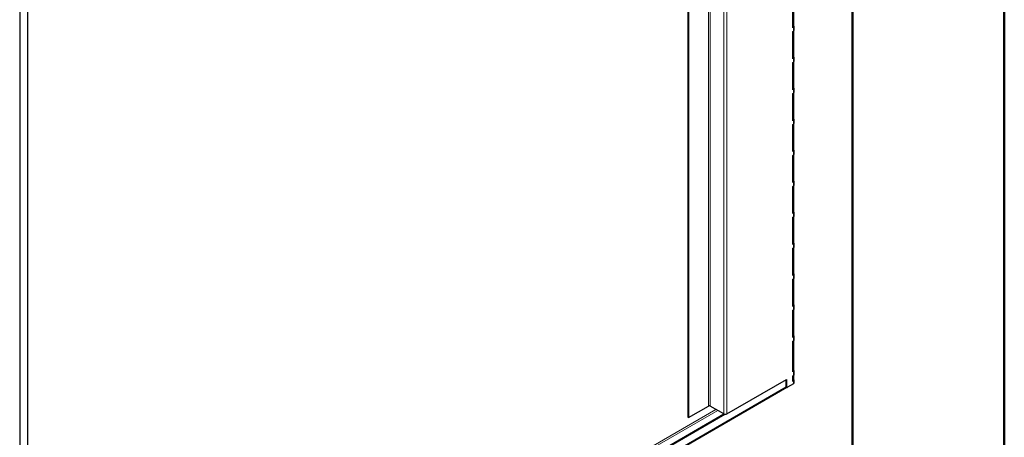
# Model space of a CAD drawing. Units: millimetres. Extents: x -210 to 210, y -148 to 148.
# Drawn here: x 145 to 210, y 1 to 29 of the extents above; entities that cross this region are included whole.
import ezdxf

# ---------------------------------------------------------------- set-up
doc = ezdxf.new("R2010")
doc.units = ezdxf.units.MM
doc.layers.add('Liniewidoków', color=7, linetype='Continuous', lineweight=0)
doc.layers.add('Obramowanie', color=196, linetype='Continuous', lineweight=0)

msp = doc.modelspace()

# ---------------------------------------------------------------- linework, layer by layer
at = {"layer": 'Liniewidoków', "color": 7, "linetype": 'Continuous', "lineweight": 15}
for p, q in [((191.49869, 3.03512), (191.49869, 71.06561)), ((191.69668, 3.03512), (191.69668, 71.09827)), ((190.4946, 70.4859), (190.4946, 3.54951)), ((190.60774, 70.55122), (190.60774, 3.54951)), ((196.09489, 28.2567), (196.09489, 28.50165)), ((196.09489, 26.21546), (196.09489, 26.4604)), ((196.09489, 24.17421), (196.09489, 24.41916)), ((196.09489, 22.13297), (196.09489, 22.37792)), ((196.09489, 20.09173), (196.09489, 20.33668)), ((196.09489, 18.05049), (196.09489, 18.29544)), ((196.09489, 16.00925), (196.09489, 16.2542)), ((196.09489, 13.96801), (196.09489, 14.21296)), ((196.09489, 11.92677), (196.09489, 12.17171)), ((196.09489, 9.88552), (196.09489, 10.13047)), ((196.09489, 7.84428), (196.09489, 8.08923)), ((196.09489, 5.55809), (196.09489, 5.81937)), ((196.09489, 5.0192), (196.09489, 5.19883)), ((139.70312, -27.47328), (195.61305, 4.80634)), ((195.58577, 4.85591), (195.62819, 4.83141)), ((145.11814, -23.15483), (190.98957, 3.32906)), ((145.11814, -23.28547), (191.10271, 3.26374))]:
    msp.add_line(p, q, dxfattribs=at)
at = {"layer": 'Liniewidoków', "color": 7, "linetype": 'Continuous', "lineweight": 30}
for p, q in [((189.17938, 69.72656), (189.17938, 2.79017)), ((145.11814, -23.61942), (145.11814, 44.28044)), ((145.60746, -22.28445), (145.60746, 44.5703)), ((189.13695, 40.01535), (189.13695, 2.81466)), ((196.05246, 28.47715), (196.05246, 30.27344)), ((196.09489, 30.29794), (196.09489, 28.61596)), ((196.09489, 28.61596), (196.05246, 28.59146)), ((196.09489, 28.50165), (196.05246, 28.47715)), ((196.05246, 28.2322), (196.09489, 28.2567)), ((196.05246, 26.43591), (196.05246, 28.2322)), ((196.09489, 28.2567), (196.09489, 26.57471)), ((196.13589, 28.31385), (196.13589, 28.5588)), ((196.09489, 26.57471), (196.05246, 26.55022)), ((196.09489, 26.4604), (196.05246, 26.43591)), ((196.05246, 26.19096), (196.09489, 26.21546)), ((196.05246, 24.39467), (196.05246, 26.19096)), ((196.09489, 26.21546), (196.09489, 24.53347)), ((196.13589, 26.27261), (196.13589, 26.51756)), ((196.09489, 24.53347), (196.05246, 24.50898)), ((196.09489, 24.41916), (196.05246, 24.39467)), ((196.05246, 24.14972), (196.09489, 24.17421)), ((196.05246, 22.35343), (196.05246, 24.14972)), ((196.09489, 24.17421), (196.09489, 22.49223)), ((196.13589, 24.23137), (196.13589, 24.47632)), ((196.09489, 22.49223), (196.05246, 22.46774)), ((196.09489, 22.37792), (196.05246, 22.35343)), ((196.05246, 22.10848), (196.09489, 22.13297)), ((196.05246, 20.31219), (196.05246, 22.10848)), ((196.09489, 22.13297), (196.09489, 20.45099)), ((196.13589, 22.19013), (196.13589, 22.43508)), ((196.09489, 20.45099), (196.05246, 20.42649)), ((196.09489, 20.33668), (196.05246, 20.31219)), ((196.13589, 20.14889), (196.13589, 20.39384)), ((196.05246, 20.06724), (196.09489, 20.09173)), ((196.05246, 18.27094), (196.05246, 20.06724)), ((196.09489, 20.09173), (196.09489, 18.40975)), ((196.09489, 18.40975), (196.05246, 18.38525)), ((196.09489, 18.29544), (196.05246, 18.27094)), ((196.13589, 18.10764), (196.13589, 18.35259)), ((196.05246, 18.02599), (196.09489, 18.05049)), ((196.05246, 16.2297), (196.05246, 18.02599)), ((196.09489, 18.05049), (196.09489, 16.36851)), ((196.09489, 16.36851), (196.05246, 16.34401)), ((196.09489, 16.2542), (196.05246, 16.2297)), ((196.13589, 16.0664), (196.13589, 16.31135)), ((196.05246, 15.98475), (196.09489, 16.00925)), ((196.05246, 14.18846), (196.05246, 15.98475)), ((196.09489, 16.00925), (196.09489, 14.32727)), ((196.09489, 14.32727), (196.05246, 14.30277)), ((196.09489, 14.21296), (196.05246, 14.18846)), ((196.05246, 13.94351), (196.09489, 13.96801)), ((196.05246, 12.14722), (196.05246, 13.94351)), ((196.09489, 13.96801), (196.09489, 12.28602)), ((196.13589, 14.02516), (196.13589, 14.27011)), ((196.09489, 12.28602), (196.05246, 12.26153)), ((196.09489, 12.17171), (196.05246, 12.14722)), ((196.05246, 11.90227), (196.09489, 11.92677)), ((196.05246, 10.10598), (196.05246, 11.90227)), ((196.09489, 11.92677), (196.09489, 10.24478)), ((196.13589, 11.98392), (196.13589, 12.22887)), ((196.09489, 10.24478), (196.05246, 10.22029)), ((196.09489, 10.13047), (196.05246, 10.10598)), ((196.05246, 9.86103), (196.09489, 9.88552)), ((196.05246, 8.06474), (196.05246, 9.86103)), ((196.09489, 9.88552), (196.09489, 8.20354)), ((196.13589, 9.94268), (196.13589, 10.18763)), ((196.09489, 8.20354), (196.05246, 8.17905)), ((196.09489, 8.08923), (196.05246, 8.06474)), ((196.05246, 7.81979), (196.09489, 7.84428)), ((196.05246, 5.79488), (196.05246, 7.81979)), ((196.09489, 7.84428), (196.09489, 5.93368)), ((196.13589, 7.90144), (196.13589, 8.14639)), ((196.09489, 5.93368), (196.05246, 5.90919)), ((196.13589, 5.61525), (196.13589, 5.87653)), ((191.69668, 3.03512), (195.62819, 5.30498)), ((195.58577, 5.28048), (195.58577, 4.85591)), ((195.62819, 5.30498), (195.62819, 4.83141)), ((196.09489, 5.81937), (196.05246, 5.79488)), ((196.05246, 5.5336), (196.09489, 5.55809)), ((196.05246, 5.17434), (196.05246, 5.5336)), ((196.09489, 5.31314), (196.05246, 5.28865)), ((196.09489, 5.19883), (196.05246, 5.17434)), ((196.09489, 5.55809), (196.09489, 5.31314)), ((196.13589, 5.07636), (196.13589, 5.25599)), ((139.67412, -27.53737), (195.65465, 4.783)), ((195.60648, 4.81013), (195.64891, 4.78563)), ((196.09489, 5.0192), (195.69891, 4.79059)), ((189.17938, 2.79017), (190.4946, 3.54951)), ((191.49869, 3.03512), (190.60774, 3.54951)), ((139.7314, -26.86907), (191.51385, 3.02754)), ((139.77383, -26.89356), (191.57301, 3.01271)), ((189.13695, 2.81466), (189.17938, 2.79017))]:
    msp.add_line(p, q, dxfattribs=at)
for centre, major_axis, start_param, end_param in [((195.99589, 28.5588), (-0.08, 0), 3.14159265, 3.92699082), ((195.99589, 28.5588), (-0.14, 0), 3.14159265, 3.92699082), ((195.99589, 28.5588), (-0.08, 0), 2.35619449, 3.14159265), ((195.99589, 28.5588), (-0.14, 0), 2.35619449, 3.14159265), ((195.99589, 28.31385), (0.14, 0), 5.49778714, 6.28318531), ((195.99589, 26.51756), (-0.08, 0), 3.14159265, 3.92699082), ((195.99589, 26.51756), (-0.08, 0), 2.35619449, 3.14159265), ((195.99589, 26.51756), (-0.14, 0), 3.14159265, 3.92699082), ((195.99589, 26.51756), (-0.14, 0), 2.35619449, 3.14159265), ((195.99589, 26.27261), (0.14, 0), 5.49778714, 6.28318531), ((195.99589, 24.47632), (-0.08, 0), 3.14159265, 3.92699082), ((195.99589, 24.47632), (-0.08, 0), 2.35619449, 3.14159265), ((195.99589, 24.47632), (-0.14, 0), 3.14159265, 3.92699082), ((195.99589, 24.47632), (-0.14, 0), 2.35619449, 3.14159265), ((195.99589, 24.23137), (0.14, 0), 5.49778714, 6.28318531), ((195.99589, 22.43508), (-0.08, 0), 3.14159265, 3.92699082), ((195.99589, 22.43508), (-0.08, 0), 2.35619449, 3.14159265), ((195.99589, 22.43508), (-0.14, 0), 3.14159265, 3.92699082), ((195.99589, 22.43508), (-0.14, 0), 2.35619449, 3.14159265), ((195.99589, 22.19013), (0.14, 0), 5.49778714, 6.28318531), ((195.99589, 20.39384), (-0.08, 0), 3.14159265, 3.92699082), ((195.99589, 20.39384), (-0.08, 0), 2.35619449, 3.14159265), ((195.99589, 20.39384), (-0.14, 0), 3.14159265, 3.92699082), ((195.99589, 20.39384), (-0.14, 0), 2.35619449, 3.14159265), ((195.99589, 20.14889), (0.14, 0), 5.49778714, 6.28318531), ((195.99589, 18.35259), (-0.08, 0), 3.14159265, 3.92699082), ((195.99589, 18.35259), (-0.08, 0), 2.35619449, 3.14159265), ((195.99589, 18.35259), (-0.14, 0), 3.14159265, 3.92699082), ((195.99589, 18.35259), (-0.14, 0), 2.35619449, 3.14159265), ((195.99589, 18.10764), (0.14, 0), 5.49778714, 6.28318531), ((195.99589, 16.31135), (-0.08, 0), 3.14159265, 3.92699082), ((195.99589, 16.31135), (-0.08, 0), 2.35619449, 3.14159265), ((195.99589, 16.31135), (-0.14, 0), 3.14159265, 3.92699082), ((195.99589, 16.31135), (-0.14, 0), 2.35619449, 3.14159265), ((195.99589, 16.0664), (0.14, 0), 5.49778714, 6.28318531), ((195.99589, 14.27011), (-0.08, 0), 3.14159265, 3.92699082), ((195.99589, 14.27011), (-0.14, 0), 3.14159265, 3.92699082), ((195.99589, 14.27011), (-0.08, 0), 2.35619449, 3.14159265), ((195.99589, 14.27011), (-0.14, 0), 2.35619449, 3.14159265), ((195.99589, 14.02516), (0.14, 0), 5.49778714, 6.28318531), ((195.99589, 12.22887), (-0.08, 0), 3.14159265, 3.92699082), ((195.99589, 12.22887), (-0.08, 0), 2.35619449, 3.14159265), ((195.99589, 12.22887), (-0.14, 0), 3.14159265, 3.92699082), ((195.99589, 12.22887), (-0.14, 0), 2.35619449, 3.14159265), ((195.99589, 11.98392), (0.14, 0), 5.49778714, 6.28318531), ((195.99589, 10.18763), (-0.08, 0), 3.14159265, 3.92699082), ((195.99589, 10.18763), (-0.08, 0), 2.35619449, 3.14159265), ((195.99589, 10.18763), (-0.14, 0), 3.14159265, 3.92699082), ((195.99589, 10.18763), (-0.14, 0), 2.35619449, 3.14159265), ((195.99589, 9.94268), (0.14, 0), 5.49778714, 6.28318531), ((195.99589, 8.14639), (-0.08, 0), 3.14159265, 3.92699082), ((195.99589, 8.14639), (-0.08, 0), 2.35619449, 3.14159265), ((195.99589, 8.14639), (-0.14, 0), 3.14159265, 3.92699082), ((195.99589, 8.14639), (-0.14, 0), 2.35619449, 3.14159265), ((195.99589, 7.90144), (0.14, 0), 5.49778714, 6.28318531), ((195.99589, 5.87653), (-0.08, 0), 3.14159265, 3.92699082), ((195.99589, 5.87653), (-0.08, 0), 2.35619449, 3.14159265), ((195.99589, 5.87653), (-0.14, 0), 3.14159265, 3.92699082), ((195.99589, 5.87653), (-0.14, 0), 2.35619449, 3.14159265), ((195.99589, 5.25599), (-0.08, 0), 3.14159265, 3.92699082), ((195.99589, 5.25599), (-0.08, 0), 2.35619449, 3.14159265), ((195.99589, 5.61525), (0.14, 0), 5.49778714, 6.28318531), ((195.99589, 5.25599), (-0.14, 0), 3.14159265, 3.92699082), ((195.99589, 5.25599), (-0.14, 0), 2.35619449, 3.14159265), ((195.65648, 4.89673), (0.05, 0.0866), 2.3561945, 3.14159265), ((195.69891, 4.87224), (-0.05, -0.0866), 5.49778715, 6.28318531), ((195.69891, 4.87224), (-0.05, -0.0866), 0, 0.78539817), ((195.99589, 5.07636), (0.14, 0), 5.49778714, 6.28318531), ((190.55117, 3.51685), (0.08, 0), 0.78539816, 2.35619449), ((191.59769, 3.09227), (0.14, 0), 3.92699082, 5.49778714)]:
    msp.add_ellipse(centre, major_axis=major_axis, ratio=0.57735027, start_param=start_param, end_param=end_param, dxfattribs=at)
at = {"layer": 'Obramowanie', "color": 7, "linetype": 'Continuous', "lineweight": 50}
msp.add_lwpolyline([(-200, -148.5), (-210, -148.5), (210, -148.5), (210, 148.5), (-210, 148.5)], dxfattribs=at)
msp.add_lwpolyline([(200, -138.5), (-200, -138.5), (-200, 138.5), (200, 138.5)], close=True, dxfattribs=at)

doc.saveas('drawing.dxf')
